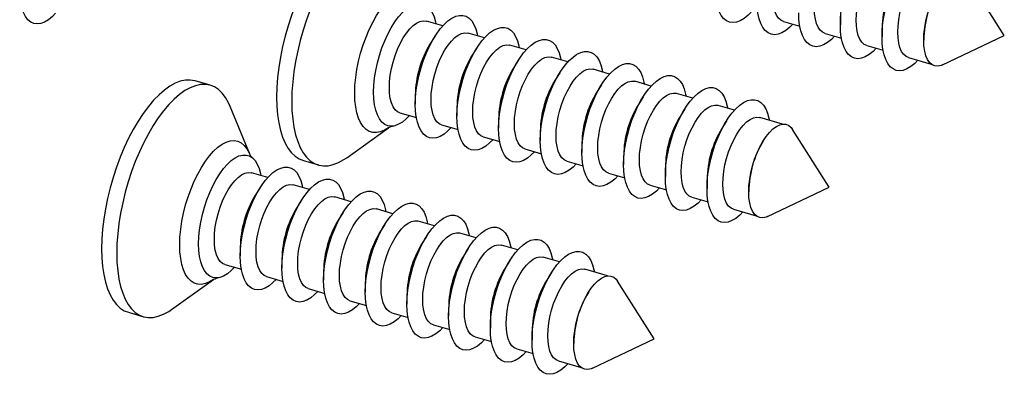
# Model space of a CAD drawing. Units: millimetres. Extents: x 43 to 2073, y 50 to 1352.
# Drawn here: x 553 to 609, y 116 to 136 of the extents above; entities that cross this region are included whole.
import ezdxf

# ---------------------------------------------------------------- set-up
doc = ezdxf.new("R2010")
doc.units = ezdxf.units.MM
doc.header["$LTSCALE"] = 5
doc.linetypes.add('SLD-Solid', pattern=[0])

msp = doc.modelspace()

# ---------------------------------------------------------------- linework, layer by layer
at = {"color": 7, "linetype": 'SLD-Solid', "lineweight": 25}
for p, q in [((609.243, 134.84), (607.148, 138.134)), ((577.158, 135.391), (576.221, 135.661)), ((596.618, 135.648), (597.555, 135.377)), ((599.874, 135.971), (599.874, 135.451)), ((602.256, 135.283), (602.256, 134.764)), ((576.7, 134.78), (576.423, 134.34)), ((579.54, 134.703), (578.603, 134.974)), ((598.999, 134.96), (599.936, 134.69)), ((604.637, 134.596), (604.637, 134.572)), ((605.715, 133.168), (609.243, 134.84)), ((579.081, 134.092), (578.805, 133.652)), ((581.921, 134.016), (580.984, 134.286)), ((601.381, 134.273), (602.318, 134.002)), ((581.463, 133.405), (581.186, 132.965)), ((584.303, 133.328), (583.366, 133.599)), ((603.762, 133.585), (605.066, 133.209)), ((586.685, 132.641), (585.748, 132.911)), ((563.87, 131.999), (563.003, 132.249)), ((583.845, 132.717), (583.568, 132.277)), ((589.066, 131.953), (588.129, 132.224)), ((586.226, 132.03), (585.949, 131.59)), ((575.585, 131.435), (575.585, 130.916)), ((588.608, 131.342), (588.331, 130.902)), ((591.448, 131.266), (590.511, 131.536)), ((566.124, 128.062), (565.009, 130.791)), ((577.966, 130.748), (577.966, 130.228)), ((590.989, 130.655), (590.712, 130.215)), ((593.829, 130.578), (592.892, 130.849)), ((574.71, 130.425), (575.647, 130.155)), ((580.348, 130.06), (580.348, 129.541)), ((593.371, 129.967), (593.094, 129.527)), ((596.577, 129.785), (595.274, 130.161)), ((571.664, 127.864), (574.062, 129.579)), ((577.091, 129.738), (578.028, 129.467)), ((599.243, 126.179), (597.148, 129.473)), ((579.473, 129.05), (580.41, 128.78)), ((582.729, 129.373), (582.729, 128.853)), ((595.488, 128.86), (595.476, 128.84)), ((581.854, 128.363), (582.791, 128.092)), ((585.111, 128.685), (585.111, 128.166)), ((587.492, 127.998), (587.492, 127.478)), ((569.19, 127.699), (570.056, 127.449)), ((584.236, 127.675), (585.173, 127.405)), ((589.874, 127.31), (589.874, 126.791)), ((567.158, 126.73), (566.221, 127.001)), ((586.618, 126.988), (587.555, 126.717)), ((592.256, 126.623), (592.256, 126.103)), ((566.7, 126.119), (566.423, 125.68)), ((569.54, 126.043), (568.603, 126.313)), ((588.999, 126.3), (589.936, 126.03)), ((595.715, 124.508), (599.243, 126.179)), ((571.921, 125.355), (570.984, 125.626)), ((591.381, 125.613), (592.318, 125.342)), ((594.637, 125.935), (594.637, 125.911)), ((569.081, 125.432), (568.805, 124.992)), ((574.303, 124.668), (573.366, 124.938)), ((593.762, 124.925), (595.066, 124.549)), ((571.463, 124.744), (571.186, 124.305)), ((573.845, 124.057), (573.568, 123.617)), ((576.685, 123.98), (575.748, 124.251)), ((576.226, 123.369), (575.949, 122.93)), ((579.066, 123.293), (578.129, 123.563)), ((565.585, 122.775), (565.585, 122.256)), ((578.608, 122.682), (578.331, 122.242)), ((581.448, 122.605), (580.511, 122.876)), ((583.829, 121.918), (582.892, 122.188)), ((564.71, 121.765), (565.647, 121.494)), ((567.966, 122.088), (567.966, 121.568)), ((580.989, 121.994), (580.712, 121.555)), ((567.091, 121.077), (568.028, 120.807)), ((570.348, 121.4), (570.348, 120.881)), ((583.371, 121.307), (583.094, 120.867)), ((586.577, 121.125), (585.274, 121.501)), ((561.664, 119.204), (564.062, 120.919)), ((572.729, 120.713), (572.729, 120.193)), ((589.243, 117.519), (587.148, 120.813)), ((569.473, 120.39), (570.41, 120.119)), ((575.111, 120.025), (575.111, 119.506)), ((585.488, 120.2), (585.476, 120.18)), ((571.854, 119.702), (572.791, 119.432)), ((577.492, 119.338), (577.492, 118.818)), ((559.19, 119.039), (560.056, 118.789)), ((574.236, 119.015), (575.173, 118.744)), ((576.618, 118.327), (577.555, 118.057)), ((579.874, 118.65), (579.874, 118.131)), ((578.999, 117.64), (579.936, 117.369)), ((582.256, 117.963), (582.256, 117.443)), ((584.637, 117.275), (584.637, 117.251)), ((585.715, 115.848), (589.243, 117.519)), ((581.381, 116.952), (582.318, 116.682)), ((583.762, 116.265), (585.066, 115.888))]:
    msp.add_line(p, q, dxfattribs=at)
at = {"color": 7, "linetype": 'SLD-Solid', "lineweight": 25, "flags": 128}
for points in [[(573.003, 140.91), (572.99, 140.913), (572.726, 140.958), (572.448, 140.949), (572.159, 140.887), (571.862, 140.771), (571.558, 140.604), (571.251, 140.386), (570.942, 140.119), (570.635, 139.805), (570.332, 139.446), (570.034, 139.047), (569.746, 138.609), (569.468, 138.137), (569.203, 137.633), (568.953, 137.103), (568.721, 136.55), (568.508, 135.98), (568.316, 135.395), (568.146, 134.802), (568, 134.205), (567.878, 133.609), (567.783, 133.019), (567.714, 132.438), (567.673, 131.873), (567.659, 131.327), (567.673, 130.806), (567.714, 130.312), (567.783, 129.851), (567.878, 129.425), (568, 129.039), (568.146, 128.695), (568.316, 128.396), (568.508, 128.145), (568.721, 127.944), (568.953, 127.793), (569.19, 127.699)], [(575.009, 139.451), (574.914, 139.664), (574.744, 139.962), (574.551, 140.213), (574.338, 140.415), (574.106, 140.565), (573.856, 140.663), (573.592, 140.708), (573.314, 140.699), (573.025, 140.637), (572.728, 140.521), (572.424, 140.354), (572.117, 140.136), (571.809, 139.869), (571.501, 139.555), (571.198, 139.196), (570.9, 138.797), (570.612, 138.359), (570.334, 137.887), (570.069, 137.383), (569.819, 136.853), (569.587, 136.3), (569.374, 135.73), (569.182, 135.145), (569.012, 134.552), (568.866, 133.955), (568.744, 133.359), (568.649, 132.769), (568.58, 132.188), (568.539, 131.623), (568.525, 131.077), (568.539, 130.556), (568.58, 130.062), (568.649, 129.601), (568.744, 129.175), (568.866, 128.789), (569.012, 128.445), (569.182, 128.146), (569.374, 127.895), (569.587, 127.694), (569.819, 127.543), (570.069, 127.445), (570.334, 127.401), (570.612, 127.409), (570.9, 127.472), (571.198, 127.587), (571.501, 127.755), (571.664, 127.864)], [(599.874, 135.451), (599.888, 135.849), (599.929, 136.264), (599.996, 136.691), (600.09, 137.123), (600.207, 137.553), (600.347, 137.976), (600.507, 138.384), (600.685, 138.771), (600.879, 139.131), (601.084, 139.46), (601.299, 139.752), (601.519, 140.002), (601.742, 140.207), (601.964, 140.364), (602.182, 140.47), (602.393, 140.524), (602.593, 140.524), (602.779, 140.472), (602.948, 140.367), (603.099, 140.212), (603.227, 140.008), (603.333, 139.759), (603.414, 139.468), (603.437, 139.352)], [(602.256, 134.764), (602.269, 135.161), (602.31, 135.577), (602.378, 136.004), (602.471, 136.436), (602.589, 136.866), (602.729, 137.288), (602.889, 137.696), (603.067, 138.083), (603.26, 138.444), (603.466, 138.772), (603.68, 139.064), (603.901, 139.314), (604.124, 139.519), (604.346, 139.676), (604.564, 139.782), (604.775, 139.836), (604.974, 139.837), (605.16, 139.784), (605.33, 139.68), (605.48, 139.524), (605.609, 139.32), (605.715, 139.071), (605.795, 138.781), (605.818, 138.664)], [(600.774, 135.711), (600.788, 136.059), (600.829, 136.424), (600.897, 136.798), (600.99, 137.174), (601.107, 137.545), (601.244, 137.902), (601.4, 138.238), (601.57, 138.547), (601.753, 138.823), (601.943, 139.059), (602.136, 139.251), (602.33, 139.395), (602.52, 139.488), (602.702, 139.528), (602.873, 139.514), (602.892, 139.509)], [(603.156, 135.023), (603.169, 135.371), (603.211, 135.736), (603.279, 136.11), (603.372, 136.487), (603.488, 136.857), (603.626, 137.214), (603.781, 137.551), (603.952, 137.86), (604.134, 138.135), (604.324, 138.371), (604.518, 138.563), (604.712, 138.707), (604.902, 138.8), (605.084, 138.84), (605.255, 138.827), (605.274, 138.821)], [(604.637, 134.572), (604.651, 134.925), (604.693, 135.295), (604.762, 135.675), (604.857, 136.057), (604.975, 136.433), (605.115, 136.796), (605.273, 137.138), (605.446, 137.451), (605.631, 137.731), (605.824, 137.971), (606.02, 138.166), (606.217, 138.312), (606.41, 138.406), (606.595, 138.447), (606.768, 138.433), (606.926, 138.365), (607.066, 138.244), (607.148, 138.134)], [(555.031, 136.106), (554.848, 135.921), (554.625, 135.74), (554.405, 135.608), (554.19, 135.528), (553.985, 135.501), (553.791, 135.527), (553.613, 135.606), (553.453, 135.736), (553.313, 135.916), (553.196, 136.143), (553.102, 136.413), (553.035, 136.723), (552.994, 137.067), (552.98, 137.441)], [(594.781, 136.178), (594.598, 135.994), (594.375, 135.812), (594.154, 135.681), (593.939, 135.601), (593.734, 135.573), (593.541, 135.599), (593.363, 135.678), (593.202, 135.808), (593.062, 135.988), (592.945, 136.215), (592.852, 136.486), (592.784, 136.795), (592.743, 137.14), (592.729, 137.514)], [(597.162, 135.491), (596.979, 135.306), (596.756, 135.125), (596.536, 134.993), (596.321, 134.913), (596.115, 134.886), (595.922, 134.912), (595.744, 134.99), (595.584, 135.121), (595.444, 135.301), (595.326, 135.528), (595.233, 135.798), (595.166, 136.108), (595.125, 136.452), (595.111, 136.826)], [(596.618, 135.648), (596.481, 135.71), (596.344, 135.829), (596.227, 135.997), (596.134, 136.212), (596.066, 136.469), (596.025, 136.762), (596.011, 137.086)], [(573.203, 131.603), (573.217, 132.001), (573.258, 132.416), (573.325, 132.843), (573.419, 133.275), (573.536, 133.706), (573.676, 134.128), (573.836, 134.536), (574.014, 134.923), (574.208, 135.284), (574.413, 135.612), (574.628, 135.904), (574.848, 136.154), (575.071, 136.359), (575.293, 136.516), (575.511, 136.622), (575.722, 136.676), (575.922, 136.677), (576.108, 136.624), (576.277, 136.519), (576.428, 136.364), (576.556, 136.16), (576.662, 135.911), (576.743, 135.621), (576.766, 135.504)], [(598.999, 134.96), (598.863, 135.022), (598.725, 135.141), (598.609, 135.31), (598.516, 135.525), (598.448, 135.781), (598.406, 136.075), (598.392, 136.398)], [(574.103, 131.863), (574.117, 132.211), (574.158, 132.576), (574.226, 132.95), (574.319, 133.326), (574.436, 133.697), (574.573, 134.054), (574.729, 134.39), (574.899, 134.7), (575.082, 134.975), (575.272, 135.211), (575.465, 135.403), (575.659, 135.547), (575.849, 135.64), (576.031, 135.68), (576.202, 135.666), (576.221, 135.661)], [(575.585, 130.916), (575.598, 131.314), (575.639, 131.729), (575.707, 132.156), (575.8, 132.588), (575.918, 133.018), (576.058, 133.44), (576.218, 133.848), (576.396, 134.235), (576.589, 134.596), (576.795, 134.925), (577.009, 135.216), (577.23, 135.467), (577.453, 135.672), (577.675, 135.828), (577.893, 135.935), (578.104, 135.988), (578.303, 135.989), (578.489, 135.937), (578.659, 135.832), (578.809, 135.677), (578.938, 135.473), (579.044, 135.224), (579.124, 134.933), (579.147, 134.817)], [(599.544, 134.803), (599.361, 134.619), (599.138, 134.437), (598.917, 134.306), (598.702, 134.226), (598.497, 134.198), (598.304, 134.224), (598.126, 134.303), (597.965, 134.433), (597.826, 134.613), (597.708, 134.84), (597.615, 135.111), (597.547, 135.42), (597.506, 135.765), (597.492, 136.139)], [(601.381, 134.273), (601.244, 134.335), (601.107, 134.454), (600.99, 134.622), (600.897, 134.837), (600.829, 135.094), (600.788, 135.387), (600.774, 135.711)], [(577.966, 130.228), (577.98, 130.626), (578.021, 131.041), (578.089, 131.468), (578.182, 131.9), (578.299, 132.331), (578.439, 132.753), (578.599, 133.161), (578.777, 133.548), (578.971, 133.909), (579.176, 134.237), (579.391, 134.529), (579.611, 134.779), (579.834, 134.984), (580.057, 135.141), (580.275, 135.247), (580.485, 135.301), (580.685, 135.302), (580.871, 135.249), (581.04, 135.144), (581.191, 134.989), (581.32, 134.785), (581.425, 134.536), (581.506, 134.246), (581.529, 134.129)], [(601.925, 134.116), (601.742, 133.931), (601.519, 133.75), (601.299, 133.618), (601.084, 133.538), (600.879, 133.511), (600.685, 133.537), (600.507, 133.615), (600.347, 133.746), (600.207, 133.926), (600.09, 134.153), (599.996, 134.423), (599.929, 134.733), (599.888, 135.077), (599.874, 135.451)], [(576.485, 131.176), (576.498, 131.524), (576.54, 131.888), (576.608, 132.263), (576.701, 132.639), (576.817, 133.009), (576.955, 133.366), (577.11, 133.703), (577.281, 134.012), (577.463, 134.287), (577.653, 134.524), (577.847, 134.716), (578.041, 134.859), (578.231, 134.952), (578.413, 134.992), (578.584, 134.979), (578.603, 134.974)], [(580.348, 129.541), (580.361, 129.939), (580.402, 130.354), (580.47, 130.781), (580.563, 131.213), (580.681, 131.643), (580.821, 132.065), (580.981, 132.473), (581.159, 132.86), (581.352, 133.221), (581.558, 133.55), (581.772, 133.841), (581.993, 134.092), (582.216, 134.297), (582.438, 134.453), (582.656, 134.56), (582.867, 134.613), (583.066, 134.614), (583.252, 134.562), (583.422, 134.457), (583.572, 134.302), (583.701, 134.098), (583.807, 133.849), (583.887, 133.558), (583.911, 133.442)], [(604.307, 133.428), (604.124, 133.244), (603.901, 133.062), (603.68, 132.931), (603.466, 132.851), (603.26, 132.823), (603.067, 132.849), (602.889, 132.928), (602.729, 133.058), (602.589, 133.238), (602.471, 133.465), (602.378, 133.736), (602.31, 134.045), (602.269, 134.39), (602.256, 134.764)], [(603.762, 133.585), (603.626, 133.647), (603.488, 133.766), (603.372, 133.935), (603.279, 134.15), (603.211, 134.406), (603.169, 134.7), (603.156, 135.023)], [(605.715, 133.168), (605.631, 133.133), (605.446, 133.093), (605.273, 133.106), (605.115, 133.174), (604.975, 133.295), (604.857, 133.467), (604.762, 133.685), (604.693, 133.945), (604.651, 134.243), (604.637, 134.572)], [(578.866, 130.488), (578.88, 130.836), (578.921, 131.201), (578.989, 131.575), (579.082, 131.951), (579.199, 132.322), (579.336, 132.679), (579.492, 133.015), (579.663, 133.325), (579.845, 133.6), (580.035, 133.836), (580.229, 134.028), (580.423, 134.172), (580.612, 134.265), (580.795, 134.305), (580.965, 134.291), (580.984, 134.286)], [(582.729, 128.853), (582.743, 129.251), (582.784, 129.666), (582.852, 130.093), (582.945, 130.525), (583.062, 130.956), (583.202, 131.378), (583.363, 131.786), (583.541, 132.173), (583.734, 132.534), (583.939, 132.862), (584.154, 133.154), (584.375, 133.404), (584.598, 133.609), (584.82, 133.766), (585.038, 133.872), (585.248, 133.926), (585.448, 133.927), (585.634, 133.874), (585.803, 133.769), (585.954, 133.614), (586.083, 133.41), (586.188, 133.161), (586.269, 132.871), (586.292, 132.754)], [(581.248, 129.801), (581.262, 130.149), (581.303, 130.513), (581.371, 130.888), (581.464, 131.264), (581.58, 131.634), (581.718, 131.991), (581.874, 132.328), (582.044, 132.637), (582.226, 132.912), (582.416, 133.149), (582.61, 133.341), (582.804, 133.484), (582.994, 133.577), (583.176, 133.617), (583.347, 133.604), (583.366, 133.599)], [(583.629, 129.113), (583.643, 129.461), (583.684, 129.826), (583.752, 130.2), (583.846, 130.576), (583.962, 130.947), (584.099, 131.304), (584.255, 131.64), (584.426, 131.95), (584.608, 132.225), (584.798, 132.461), (584.992, 132.653), (585.186, 132.797), (585.376, 132.89), (585.558, 132.93), (585.728, 132.916), (585.748, 132.911)], [(585.111, 128.166), (585.125, 128.564), (585.166, 128.979), (585.233, 129.406), (585.326, 129.838), (585.444, 130.268), (585.584, 130.69), (585.744, 131.098), (585.922, 131.485), (586.115, 131.846), (586.321, 132.175), (586.536, 132.466), (586.756, 132.717), (586.979, 132.922), (587.201, 133.078), (587.419, 133.185), (587.63, 133.238), (587.83, 133.239), (588.016, 133.187), (588.185, 133.082), (588.335, 132.927), (588.464, 132.723), (588.57, 132.474), (588.651, 132.183), (588.674, 132.067)], [(563.003, 132.249), (562.99, 132.253), (562.726, 132.298), (562.448, 132.289), (562.159, 132.226), (561.862, 132.111), (561.558, 131.944), (561.251, 131.725), (560.942, 131.458), (560.635, 131.144), (560.332, 130.786), (560.034, 130.387), (559.746, 129.949), (559.468, 129.476), (559.203, 128.973), (558.953, 128.443), (558.721, 127.89), (558.508, 127.319), (558.316, 126.735), (558.146, 126.142), (558, 125.545), (557.878, 124.949), (557.783, 124.358), (557.714, 123.778), (557.673, 123.213), (557.659, 122.667), (557.673, 122.145), (557.714, 121.652), (557.783, 121.19), (557.878, 120.765), (558, 120.379), (558.146, 120.035), (558.316, 119.736), (558.508, 119.485), (558.721, 119.283), (558.953, 119.133), (559.19, 119.039)], [(586.011, 128.426), (586.025, 128.774), (586.066, 129.138), (586.134, 129.513), (586.227, 129.889), (586.344, 130.259), (586.481, 130.616), (586.637, 130.953), (586.807, 131.262), (586.989, 131.537), (587.179, 131.774), (587.373, 131.966), (587.567, 132.109), (587.757, 132.202), (587.939, 132.242), (588.11, 132.229), (588.129, 132.224)], [(587.492, 127.478), (587.506, 127.876), (587.547, 128.291), (587.615, 128.718), (587.708, 129.15), (587.826, 129.581), (587.965, 130.003), (588.126, 130.411), (588.304, 130.798), (588.497, 131.159), (588.702, 131.487), (588.917, 131.779), (589.138, 132.029), (589.361, 132.234), (589.583, 132.391), (589.801, 132.497), (590.011, 132.551), (590.211, 132.552), (590.397, 132.499), (590.567, 132.394), (590.717, 132.239), (590.846, 132.035), (590.951, 131.786), (591.032, 131.496), (591.055, 131.379)], [(565.009, 130.791), (564.914, 131.003), (564.744, 131.302), (564.551, 131.553), (564.338, 131.755), (564.106, 131.905), (563.856, 132.003), (563.592, 132.048), (563.314, 132.039), (563.025, 131.976), (562.728, 131.861), (562.424, 131.694), (562.117, 131.475), (561.809, 131.208), (561.501, 130.894), (561.198, 130.536), (560.9, 130.137), (560.612, 129.699), (560.334, 129.226), (560.069, 128.723), (559.819, 128.193), (559.587, 127.64), (559.374, 127.069), (559.182, 126.485), (559.012, 125.892), (558.866, 125.295), (558.744, 124.699), (558.649, 124.108), (558.58, 123.528), (558.539, 122.963), (558.525, 122.417), (558.539, 121.895), (558.58, 121.402), (558.649, 120.94), (558.744, 120.515), (558.866, 120.129), (559.012, 119.785), (559.182, 119.486), (559.374, 119.235), (559.587, 119.033), (559.819, 118.883), (560.069, 118.785), (560.334, 118.74), (560.612, 118.749), (560.9, 118.812), (561.198, 118.927), (561.501, 119.094), (561.664, 119.204)], [(574.71, 130.425), (574.573, 130.487), (574.436, 130.606), (574.319, 130.775), (574.226, 130.989), (574.158, 131.246), (574.117, 131.539), (574.103, 131.863)], [(589.874, 126.791), (589.888, 127.189), (589.929, 127.604), (589.996, 128.031), (590.09, 128.463), (590.207, 128.893), (590.347, 129.315), (590.507, 129.723), (590.685, 130.11), (590.879, 130.471), (591.084, 130.8), (591.299, 131.091), (591.519, 131.342), (591.742, 131.547), (591.964, 131.703), (592.182, 131.81), (592.393, 131.863), (592.593, 131.864), (592.779, 131.812), (592.948, 131.707), (593.099, 131.552), (593.227, 131.348), (593.333, 131.099), (593.414, 130.808), (593.437, 130.692)], [(575.254, 130.268), (575.071, 130.083), (574.848, 129.902), (574.628, 129.771), (574.413, 129.69), (574.208, 129.663), (574.014, 129.689), (573.836, 129.768), (573.676, 129.898), (573.536, 130.078), (573.419, 130.305), (573.325, 130.575), (573.258, 130.885), (573.217, 131.229), (573.203, 131.603)], [(577.091, 129.738), (576.955, 129.799), (576.817, 129.918), (576.701, 130.087), (576.608, 130.302), (576.54, 130.559), (576.498, 130.852), (576.485, 131.176)], [(588.392, 127.738), (588.406, 128.086), (588.448, 128.451), (588.516, 128.825), (588.609, 129.201), (588.725, 129.572), (588.863, 129.929), (589.018, 130.265), (589.189, 130.575), (589.371, 130.85), (589.561, 131.086), (589.755, 131.278), (589.949, 131.422), (590.139, 131.515), (590.321, 131.555), (590.492, 131.541), (590.511, 131.536)], [(592.256, 126.103), (592.269, 126.501), (592.31, 126.916), (592.378, 127.343), (592.471, 127.775), (592.589, 128.206), (592.729, 128.628), (592.889, 129.036), (593.067, 129.423), (593.26, 129.784), (593.466, 130.112), (593.68, 130.404), (593.901, 130.654), (594.124, 130.859), (594.346, 131.016), (594.564, 131.122), (594.775, 131.176), (594.974, 131.177), (595.16, 131.124), (595.33, 131.019), (595.48, 130.864), (595.609, 130.66), (595.715, 130.411), (595.795, 130.121), (595.818, 130.004)], [(577.636, 129.58), (577.453, 129.396), (577.23, 129.215), (577.009, 129.083), (576.795, 129.003), (576.589, 128.976), (576.396, 129.002), (576.218, 129.08), (576.058, 129.211), (575.918, 129.391), (575.8, 129.617), (575.707, 129.888), (575.639, 130.198), (575.598, 130.542), (575.585, 130.916)], [(590.774, 127.051), (590.788, 127.399), (590.829, 127.763), (590.897, 128.138), (590.99, 128.514), (591.107, 128.884), (591.244, 129.241), (591.4, 129.578), (591.57, 129.887), (591.753, 130.162), (591.943, 130.399), (592.136, 130.591), (592.33, 130.734), (592.52, 130.827), (592.702, 130.867), (592.873, 130.854), (592.892, 130.849)], [(580.017, 128.893), (579.834, 128.708), (579.611, 128.527), (579.391, 128.396), (579.176, 128.315), (578.971, 128.288), (578.777, 128.314), (578.599, 128.393), (578.439, 128.523), (578.299, 128.703), (578.182, 128.93), (578.089, 129.2), (578.021, 129.51), (577.98, 129.854), (577.966, 130.228)], [(579.473, 129.05), (579.336, 129.112), (579.199, 129.231), (579.082, 129.4), (578.989, 129.614), (578.921, 129.871), (578.88, 130.164), (578.866, 130.488)], [(593.156, 126.363), (593.169, 126.711), (593.211, 127.076), (593.279, 127.45), (593.372, 127.826), (593.488, 128.197), (593.626, 128.554), (593.781, 128.89), (593.952, 129.2), (594.134, 129.475), (594.324, 129.711), (594.518, 129.903), (594.712, 130.047), (594.902, 130.14), (595.084, 130.18), (595.255, 130.166), (595.274, 130.161)], [(582.399, 128.205), (582.216, 128.021), (581.993, 127.84), (581.772, 127.708), (581.558, 127.628), (581.352, 127.601), (581.159, 127.627), (580.981, 127.705), (580.821, 127.836), (580.681, 128.016), (580.563, 128.242), (580.47, 128.513), (580.402, 128.823), (580.361, 129.167), (580.348, 129.541)], [(581.854, 128.363), (581.718, 128.424), (581.58, 128.543), (581.464, 128.712), (581.371, 128.927), (581.303, 129.184), (581.262, 129.477), (581.248, 129.801)], [(594.637, 125.911), (594.651, 126.265), (594.693, 126.635), (594.762, 127.015), (594.857, 127.397), (594.975, 127.773), (595.115, 128.136), (595.273, 128.477), (595.446, 128.791), (595.631, 129.071), (595.824, 129.31), (596.02, 129.505), (596.217, 129.651), (596.41, 129.746), (596.595, 129.786), (596.768, 129.773), (596.926, 129.705), (597.066, 129.584), (597.148, 129.473)], [(584.781, 127.518), (584.598, 127.333), (584.375, 127.152), (584.154, 127.021), (583.939, 126.94), (583.734, 126.913), (583.541, 126.939), (583.363, 127.018), (583.202, 127.148), (583.062, 127.328), (582.945, 127.555), (582.852, 127.825), (582.784, 128.135), (582.743, 128.479), (582.729, 128.853)], [(584.236, 127.675), (584.099, 127.737), (583.962, 127.856), (583.846, 128.025), (583.752, 128.239), (583.684, 128.496), (583.643, 128.789), (583.629, 129.113)], [(586.618, 126.988), (586.481, 127.049), (586.344, 127.168), (586.227, 127.337), (586.134, 127.552), (586.066, 127.809), (586.025, 128.102), (586.011, 128.426)], [(563.203, 122.943), (563.217, 123.341), (563.258, 123.756), (563.325, 124.183), (563.419, 124.615), (563.536, 125.045), (563.676, 125.468), (563.836, 125.876), (564.014, 126.263), (564.208, 126.623), (564.413, 126.952), (564.628, 127.244), (564.848, 127.494), (565.071, 127.699), (565.293, 127.856), (565.511, 127.962), (565.722, 128.016), (565.922, 128.016), (566.108, 127.964), (566.277, 127.859), (566.428, 127.704), (566.556, 127.5), (566.662, 127.251), (566.743, 126.96), (566.766, 126.844)], [(587.162, 126.83), (586.979, 126.646), (586.756, 126.465), (586.536, 126.333), (586.321, 126.253), (586.115, 126.226), (585.922, 126.252), (585.744, 126.33), (585.584, 126.461), (585.444, 126.641), (585.326, 126.867), (585.233, 127.138), (585.166, 127.448), (585.125, 127.792), (585.111, 128.166)], [(588.999, 126.3), (588.863, 126.362), (588.725, 126.481), (588.609, 126.65), (588.516, 126.864), (588.448, 127.121), (588.406, 127.414), (588.392, 127.738)], [(565.585, 122.256), (565.598, 122.653), (565.639, 123.069), (565.707, 123.496), (565.8, 123.928), (565.918, 124.358), (566.058, 124.78), (566.218, 125.188), (566.396, 125.575), (566.589, 125.936), (566.795, 126.264), (567.009, 126.556), (567.23, 126.806), (567.453, 127.011), (567.675, 127.168), (567.893, 127.274), (568.104, 127.328), (568.303, 127.329), (568.489, 127.276), (568.659, 127.172), (568.809, 127.016), (568.938, 126.812), (569.044, 126.563), (569.124, 126.273), (569.147, 126.156)], [(589.544, 126.143), (589.361, 125.958), (589.138, 125.777), (588.917, 125.646), (588.702, 125.565), (588.497, 125.538), (588.304, 125.564), (588.126, 125.643), (587.965, 125.773), (587.826, 125.953), (587.708, 126.18), (587.615, 126.45), (587.547, 126.76), (587.506, 127.104), (587.492, 127.478)], [(564.103, 123.203), (564.117, 123.551), (564.158, 123.916), (564.226, 124.29), (564.319, 124.666), (564.436, 125.037), (564.573, 125.394), (564.729, 125.73), (564.899, 126.039), (565.082, 126.315), (565.272, 126.551), (565.465, 126.743), (565.659, 126.887), (565.849, 126.98), (566.031, 127.02), (566.202, 127.006), (566.221, 127.001)], [(567.966, 121.568), (567.98, 121.966), (568.021, 122.381), (568.089, 122.808), (568.182, 123.24), (568.299, 123.67), (568.439, 124.093), (568.599, 124.501), (568.777, 124.888), (568.971, 125.248), (569.176, 125.577), (569.391, 125.869), (569.611, 126.119), (569.834, 126.324), (570.057, 126.481), (570.275, 126.587), (570.485, 126.641), (570.685, 126.641), (570.871, 126.589), (571.04, 126.484), (571.191, 126.329), (571.32, 126.125), (571.425, 125.876), (571.506, 125.585), (571.529, 125.469)], [(591.925, 125.455), (591.742, 125.271), (591.519, 125.09), (591.299, 124.958), (591.084, 124.878), (590.879, 124.851), (590.685, 124.877), (590.507, 124.955), (590.347, 125.086), (590.207, 125.266), (590.09, 125.492), (589.996, 125.763), (589.929, 126.073), (589.888, 126.417), (589.874, 126.791)], [(591.381, 125.613), (591.244, 125.674), (591.107, 125.793), (590.99, 125.962), (590.897, 126.177), (590.829, 126.434), (590.788, 126.727), (590.774, 127.051)], [(566.485, 122.515), (566.498, 122.863), (566.54, 123.228), (566.608, 123.602), (566.701, 123.979), (566.817, 124.349), (566.955, 124.706), (567.11, 125.043), (567.281, 125.352), (567.463, 125.627), (567.653, 125.863), (567.847, 126.055), (568.041, 126.199), (568.231, 126.292), (568.413, 126.332), (568.584, 126.319), (568.603, 126.313)], [(594.307, 124.768), (594.124, 124.583), (593.901, 124.402), (593.68, 124.271), (593.466, 124.19), (593.26, 124.163), (593.067, 124.189), (592.889, 124.268), (592.729, 124.398), (592.589, 124.578), (592.471, 124.805), (592.378, 125.075), (592.31, 125.385), (592.269, 125.729), (592.256, 126.103)], [(593.762, 124.925), (593.626, 124.987), (593.488, 125.106), (593.372, 125.275), (593.279, 125.489), (593.211, 125.746), (593.169, 126.039), (593.156, 126.363)], [(568.866, 121.828), (568.88, 122.176), (568.921, 122.541), (568.989, 122.915), (569.082, 123.291), (569.199, 123.662), (569.336, 124.019), (569.492, 124.355), (569.663, 124.664), (569.845, 124.94), (570.035, 125.176), (570.229, 125.368), (570.423, 125.512), (570.612, 125.605), (570.795, 125.645), (570.965, 125.631), (570.984, 125.626)], [(570.348, 120.881), (570.361, 121.278), (570.402, 121.694), (570.47, 122.121), (570.563, 122.553), (570.681, 122.983), (570.821, 123.405), (570.981, 123.813), (571.159, 124.2), (571.352, 124.561), (571.558, 124.889), (571.772, 125.181), (571.993, 125.431), (572.216, 125.636), (572.438, 125.793), (572.656, 125.899), (572.867, 125.953), (573.066, 125.954), (573.252, 125.901), (573.422, 125.797), (573.572, 125.641), (573.701, 125.437), (573.807, 125.188), (573.887, 124.898), (573.911, 124.781)], [(595.715, 124.508), (595.631, 124.473), (595.446, 124.432), (595.273, 124.446), (595.115, 124.514), (594.975, 124.635), (594.857, 124.806), (594.762, 125.024), (594.693, 125.285), (594.651, 125.583), (594.637, 125.911)], [(571.248, 121.14), (571.262, 121.488), (571.303, 121.853), (571.371, 122.227), (571.464, 122.604), (571.58, 122.974), (571.718, 123.331), (571.874, 123.668), (572.044, 123.977), (572.226, 124.252), (572.416, 124.488), (572.61, 124.68), (572.804, 124.824), (572.994, 124.917), (573.176, 124.957), (573.347, 124.944), (573.366, 124.938)], [(572.729, 120.193), (572.743, 120.591), (572.784, 121.006), (572.852, 121.433), (572.945, 121.865), (573.062, 122.295), (573.202, 122.718), (573.363, 123.126), (573.541, 123.513), (573.734, 123.873), (573.939, 124.202), (574.154, 124.494), (574.375, 124.744), (574.598, 124.949), (574.82, 125.106), (575.038, 125.212), (575.248, 125.266), (575.448, 125.266), (575.634, 125.214), (575.803, 125.109), (575.954, 124.954), (576.083, 124.75), (576.188, 124.501), (576.269, 124.21), (576.292, 124.094)], [(575.111, 119.506), (575.125, 119.903), (575.166, 120.319), (575.233, 120.746), (575.326, 121.178), (575.444, 121.608), (575.584, 122.03), (575.744, 122.438), (575.922, 122.825), (576.115, 123.186), (576.321, 123.514), (576.536, 123.806), (576.756, 124.056), (576.979, 124.261), (577.201, 124.418), (577.419, 124.524), (577.63, 124.578), (577.83, 124.579), (578.016, 124.526), (578.185, 124.422), (578.335, 124.266), (578.464, 124.062), (578.57, 123.813), (578.651, 123.523), (578.674, 123.406)], [(573.629, 120.453), (573.643, 120.801), (573.684, 121.166), (573.752, 121.54), (573.846, 121.916), (573.962, 122.287), (574.099, 122.644), (574.255, 122.98), (574.426, 123.289), (574.608, 123.565), (574.798, 123.801), (574.992, 123.993), (575.186, 124.137), (575.376, 124.23), (575.558, 124.27), (575.728, 124.256), (575.748, 124.251)], [(577.492, 118.818), (577.506, 119.216), (577.547, 119.631), (577.615, 120.058), (577.708, 120.49), (577.826, 120.92), (577.965, 121.343), (578.126, 121.751), (578.304, 122.138), (578.497, 122.498), (578.702, 122.827), (578.917, 123.119), (579.138, 123.369), (579.361, 123.574), (579.583, 123.731), (579.801, 123.837), (580.011, 123.891), (580.211, 123.891), (580.397, 123.839), (580.567, 123.734), (580.717, 123.579), (580.846, 123.375), (580.951, 123.126), (581.032, 122.835), (581.055, 122.719)], [(576.011, 119.765), (576.025, 120.113), (576.066, 120.478), (576.134, 120.852), (576.227, 121.229), (576.344, 121.599), (576.481, 121.956), (576.637, 122.293), (576.807, 122.602), (576.989, 122.877), (577.179, 123.113), (577.373, 123.305), (577.567, 123.449), (577.757, 123.542), (577.939, 123.582), (578.11, 123.569), (578.129, 123.563)], [(565.254, 121.608), (565.071, 121.423), (564.848, 121.242), (564.628, 121.11), (564.413, 121.03), (564.208, 121.003), (564.014, 121.029), (563.836, 121.107), (563.676, 121.238), (563.536, 121.418), (563.419, 121.645), (563.325, 121.915), (563.258, 122.225), (563.217, 122.569), (563.203, 122.943)], [(564.71, 121.765), (564.573, 121.827), (564.436, 121.946), (564.319, 122.114), (564.226, 122.329), (564.158, 122.586), (564.117, 122.879), (564.103, 123.203)], [(578.392, 119.078), (578.406, 119.426), (578.448, 119.791), (578.516, 120.165), (578.609, 120.541), (578.725, 120.912), (578.863, 121.269), (579.018, 121.605), (579.189, 121.914), (579.371, 122.19), (579.561, 122.426), (579.755, 122.618), (579.949, 122.762), (580.139, 122.855), (580.321, 122.895), (580.492, 122.881), (580.511, 122.876)], [(579.874, 118.131), (579.888, 118.528), (579.929, 118.944), (579.996, 119.371), (580.09, 119.803), (580.207, 120.233), (580.347, 120.655), (580.507, 121.063), (580.685, 121.45), (580.879, 121.811), (581.084, 122.139), (581.299, 122.431), (581.519, 122.681), (581.742, 122.886), (581.964, 123.043), (582.182, 123.149), (582.393, 123.203), (582.593, 123.204), (582.779, 123.151), (582.948, 123.047), (583.099, 122.891), (583.227, 122.687), (583.333, 122.438), (583.414, 122.148), (583.437, 122.031)], [(567.636, 120.92), (567.453, 120.736), (567.23, 120.554), (567.009, 120.423), (566.795, 120.343), (566.589, 120.315), (566.396, 120.341), (566.218, 120.42), (566.058, 120.55), (565.918, 120.73), (565.8, 120.957), (565.707, 121.228), (565.639, 121.537), (565.598, 121.882), (565.585, 122.256)], [(567.091, 121.077), (566.955, 121.139), (566.817, 121.258), (566.701, 121.427), (566.608, 121.642), (566.54, 121.898), (566.498, 122.192), (566.485, 122.515)], [(580.774, 118.39), (580.788, 118.738), (580.829, 119.103), (580.897, 119.477), (580.99, 119.854), (581.107, 120.224), (581.244, 120.581), (581.4, 120.918), (581.57, 121.227), (581.753, 121.502), (581.943, 121.738), (582.136, 121.93), (582.33, 122.074), (582.52, 122.167), (582.702, 122.207), (582.873, 122.194), (582.892, 122.188)], [(582.256, 117.443), (582.269, 117.841), (582.31, 118.256), (582.378, 118.683), (582.471, 119.115), (582.589, 119.545), (582.729, 119.968), (582.889, 120.376), (583.067, 120.763), (583.26, 121.123), (583.466, 121.452), (583.68, 121.744), (583.901, 121.994), (584.124, 122.199), (584.346, 122.356), (584.564, 122.462), (584.775, 122.516), (584.974, 122.516), (585.16, 122.464), (585.33, 122.359), (585.48, 122.204), (585.609, 122), (585.715, 121.751), (585.795, 121.46), (585.818, 121.344)], [(570.017, 120.233), (569.834, 120.048), (569.611, 119.867), (569.391, 119.735), (569.176, 119.655), (568.971, 119.628), (568.777, 119.654), (568.599, 119.732), (568.439, 119.863), (568.299, 120.043), (568.182, 120.27), (568.089, 120.54), (568.021, 120.85), (567.98, 121.194), (567.966, 121.568)], [(569.473, 120.39), (569.336, 120.452), (569.199, 120.571), (569.082, 120.739), (568.989, 120.954), (568.921, 121.211), (568.88, 121.504), (568.866, 121.828)], [(571.854, 119.702), (571.718, 119.764), (571.58, 119.883), (571.464, 120.052), (571.371, 120.267), (571.303, 120.523), (571.262, 120.817), (571.248, 121.14)], [(583.156, 117.703), (583.169, 118.051), (583.211, 118.416), (583.279, 118.79), (583.372, 119.166), (583.488, 119.537), (583.626, 119.894), (583.781, 120.23), (583.952, 120.539), (584.134, 120.815), (584.324, 121.051), (584.518, 121.243), (584.712, 121.387), (584.902, 121.48), (585.084, 121.52), (585.255, 121.506), (585.274, 121.501)], [(584.637, 117.251), (584.651, 117.604), (584.693, 117.975), (584.762, 118.355), (584.857, 118.737), (584.975, 119.113), (585.115, 119.475), (585.273, 119.817), (585.446, 120.131), (585.631, 120.411), (585.824, 120.65), (586.02, 120.845), (586.217, 120.991), (586.41, 121.086), (586.595, 121.126), (586.768, 121.112), (586.926, 121.044), (587.066, 120.924), (587.148, 120.813)], [(572.399, 119.545), (572.216, 119.361), (571.993, 119.179), (571.772, 119.048), (571.558, 118.968), (571.352, 118.94), (571.159, 118.966), (570.981, 119.045), (570.821, 119.175), (570.681, 119.355), (570.563, 119.582), (570.47, 119.853), (570.402, 120.162), (570.361, 120.507), (570.348, 120.881)], [(574.236, 119.015), (574.099, 119.077), (573.962, 119.196), (573.846, 119.364), (573.752, 119.579), (573.684, 119.836), (573.643, 120.129), (573.629, 120.453)], [(574.781, 118.858), (574.598, 118.673), (574.375, 118.492), (574.154, 118.36), (573.939, 118.28), (573.734, 118.253), (573.541, 118.279), (573.363, 118.357), (573.202, 118.488), (573.062, 118.668), (572.945, 118.895), (572.852, 119.165), (572.784, 119.475), (572.743, 119.819), (572.729, 120.193)], [(577.162, 118.17), (576.979, 117.986), (576.756, 117.804), (576.536, 117.673), (576.321, 117.593), (576.115, 117.565), (575.922, 117.591), (575.744, 117.67), (575.584, 117.8), (575.444, 117.98), (575.326, 118.207), (575.233, 118.478), (575.166, 118.787), (575.125, 119.132), (575.111, 119.506)], [(576.618, 118.327), (576.481, 118.389), (576.344, 118.508), (576.227, 118.677), (576.134, 118.892), (576.066, 119.148), (576.025, 119.442), (576.011, 119.765)], [(579.544, 117.483), (579.361, 117.298), (579.138, 117.117), (578.917, 116.985), (578.702, 116.905), (578.497, 116.878), (578.304, 116.904), (578.126, 116.982), (577.965, 117.113), (577.826, 117.293), (577.708, 117.52), (577.615, 117.79), (577.547, 118.1), (577.506, 118.444), (577.492, 118.818)], [(578.999, 117.64), (578.863, 117.702), (578.725, 117.821), (578.609, 117.989), (578.516, 118.204), (578.448, 118.461), (578.406, 118.754), (578.392, 119.078)], [(581.381, 116.952), (581.244, 117.014), (581.107, 117.133), (580.99, 117.302), (580.897, 117.517), (580.829, 117.773), (580.788, 118.067), (580.774, 118.39)], [(581.925, 116.795), (581.742, 116.611), (581.519, 116.429), (581.299, 116.298), (581.084, 116.218), (580.879, 116.19), (580.685, 116.216), (580.507, 116.295), (580.347, 116.425), (580.207, 116.605), (580.09, 116.832), (579.996, 117.103), (579.929, 117.412), (579.888, 117.757), (579.874, 118.131)], [(583.762, 116.265), (583.626, 116.327), (583.488, 116.446), (583.372, 116.614), (583.279, 116.829), (583.211, 117.086), (583.169, 117.379), (583.156, 117.703)], [(584.307, 116.108), (584.124, 115.923), (583.901, 115.742), (583.68, 115.61), (583.466, 115.53), (583.26, 115.503), (583.067, 115.529), (582.889, 115.607), (582.729, 115.738), (582.589, 115.918), (582.471, 116.145), (582.378, 116.415), (582.31, 116.725), (582.269, 117.069), (582.256, 117.443)], [(585.715, 115.848), (585.631, 115.813), (585.446, 115.772), (585.273, 115.786), (585.115, 115.854), (584.975, 115.975), (584.857, 116.146), (584.762, 116.364), (584.693, 116.625), (584.651, 116.922), (584.637, 117.251)]]:
    msp.add_lwpolyline(points, dxfattribs=at)
at = {"color": 1, "linetype": 'SLD-Solid', "lineweight": 25, "flags": 128}
for points in [[(572.126, 131.56), (572.14, 131.99), (572.181, 132.439), (572.25, 132.9), (572.344, 133.368), (572.463, 133.836), (572.605, 134.298), (572.769, 134.749), (572.952, 135.181), (573.151, 135.591), (573.365, 135.972), (573.591, 136.319), (573.825, 136.629), (574.064, 136.896), (574.306, 137.117), (574.547, 137.29), (574.785, 137.412), (575.015, 137.482), (575.235, 137.498), (575.442, 137.461), (575.634, 137.371), (575.807, 137.23), (575.96, 137.038), (576.091, 136.799), (576.124, 136.722)], [(574.062, 129.579), (573.825, 129.433), (573.591, 129.337), (573.365, 129.294), (573.151, 129.304), (572.952, 129.367), (572.769, 129.483), (572.605, 129.651), (572.463, 129.866), (572.344, 130.128), (572.25, 130.433), (572.181, 130.776), (572.14, 131.153), (572.126, 131.56)], [(562.126, 122.9), (562.14, 123.33), (562.181, 123.779), (562.25, 124.24), (562.344, 124.708), (562.463, 125.176), (562.605, 125.638), (562.769, 126.088), (562.952, 126.521), (563.151, 126.931), (563.365, 127.312), (563.591, 127.659), (563.825, 127.968), (564.064, 128.235), (564.306, 128.457), (564.547, 128.63), (564.785, 128.752), (565.015, 128.822), (565.235, 128.838), (565.442, 128.801), (565.634, 128.711), (565.807, 128.569), (565.96, 128.378), (566.091, 128.138), (566.124, 128.062)], [(564.062, 120.919), (563.825, 120.773), (563.591, 120.677), (563.365, 120.633), (563.151, 120.644), (562.952, 120.707), (562.769, 120.823), (562.605, 120.99), (562.463, 121.206), (562.344, 121.468), (562.25, 121.773), (562.181, 122.116), (562.14, 122.493), (562.126, 122.9)]]:
    msp.add_lwpolyline(points, dxfattribs=at)
at = {"color": 7, "linetype": 'SLD-Solid', "lineweight": 25}
for centre in [(608.006, 135.196), (610.388, 134.509), (581.335, 131.349), (583.717, 130.661), (586.098, 129.974), (588.48, 129.286), (590.861, 128.599), (593.243, 127.911), (595.624, 127.224), (598.006, 126.536), (600.388, 125.849), (571.335, 122.688), (573.717, 122.001), (576.098, 121.313), (578.48, 120.626), (580.861, 119.938), (583.243, 119.251), (585.624, 118.563), (588.006, 117.876), (590.388, 117.188)]:
    msp.add_arc(centre, 5.751, 148.66, 179.1357, dxfattribs=at)
for points, knots in [([(574.06, 129.577), (574.059, 129.577), (574.057, 129.575), (574.104, 129.602), (574.206, 129.639), (574.299, 129.671), (574.364, 129.679), (574.366, 129.679)], [0, 0, 0, 0, 0.148209, 0.419838, 0.699581, 0.9938, 1, 1, 1, 1]), ([(566.331, 127.816), (566.317, 127.827), (566.256, 127.88), (566.191, 127.961), (566.138, 128.036), (566.12, 128.072), (566.122, 128.067), (566.123, 128.066)], [0, 0, 0, 0, 0.084571, 0.379186, 0.652289, 0.912185, 1, 1, 1, 1]), ([(564.06, 120.917), (564.059, 120.916), (564.057, 120.915), (564.104, 120.942), (564.206, 120.979), (564.299, 121.011), (564.364, 121.019), (564.366, 121.019)], [0, 0, 0, 0, 0.148209, 0.419838, 0.699581, 0.9938, 1, 1, 1, 1])]:
    msp.add_open_spline(points, degree=3, knots=knots, dxfattribs=at)

doc.saveas('drawing.dxf')
